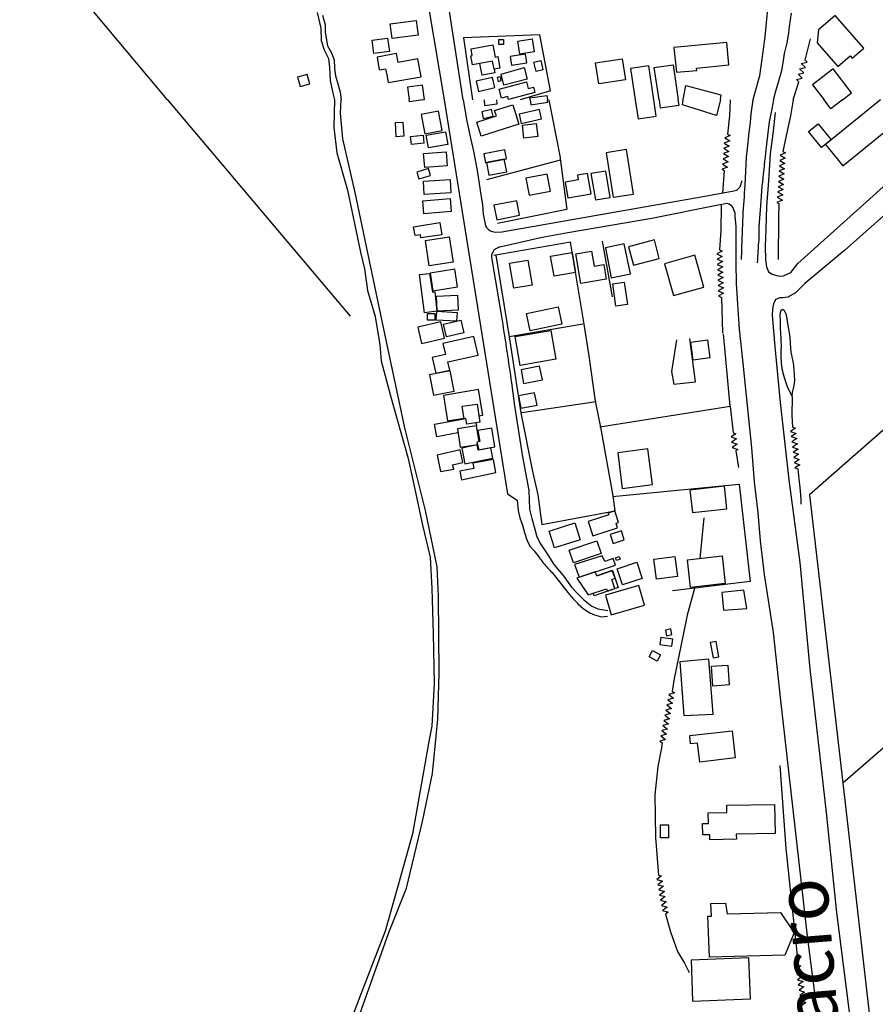
# Model space of a CAD drawing. Extents: x 541688 to 547200, y 6696302 to 6700000.
# Drawn here: x 546000 to 546325, y 6698657 to 6699030 of the extents above; entities that cross this region are included whole.
import ezdxf

# ---------------------------------------------------------------- set-up
doc = ezdxf.new("R2010")
doc.units = 0
doc.header["$LTSCALE"] = 35
doc.header["$MEASUREMENT"] = 0
doc.layers.get('0').update_dxf_attribs({"linetype": 'CONTINUOUS'})
for name, color, linetype in [('CERCA', 3, 'CONTINUOUS'), ('EDIF', 6, 'CONTINUOUS'), ('EDIF-EC', 134, 'CONTINUOUS'), ('EDIF-NOV', 230, 'CONTINUOUS'), ('ESTR-SEC', 34, 'CONTINUOUS'), ('HIDRO', 5, 'CONTINUOUS'), ('RUA', 160, 'CONTINUOUS')]:
    doc.layers.add(name, color=color, linetype=linetype)
doc.styles.add('REGUA60', font='cityb___.ttf', dxfattribs={"width": 1.4})

msp = doc.modelspace()

# ---------------------------------------------------------------- linework, layer by layer
at = {"layer": 'CERCA'}
msp.add_line((546201.69, 6699003.37), (546190.17, 6699000), dxfattribs=at)
for points in [[(546056.4, 6699000), (545893.69, 6699194.24)], [(546201.69, 6699003.37), (546197.7, 6699024.64), (546168.69, 6699023.56), (546172.11, 6699000)], [(546056.4, 6699000), (546125.68, 6698917.91)], [(546056.4, 6699000), (546056.4, 6699000)], [(546056.4, 6699000), (546125.68, 6698917.91)], [(546056.4, 6699000), (546056.4, 6699000)], [(546201.07, 6699000), (546205.25, 6698978.72), (546207.92, 6698958.46), (546181.61, 6698953.06)], [(546201.07, 6699000), (546205.25, 6698978.72), (546207.92, 6698958.46), (546181.61, 6698953.06)], [(546493.96, 6699000), (546474.37, 6698984.48), (546464.87, 6698994.67), (546451.65, 6698984.42), (546391.5, 6698930.49), (546299.96, 6698850.14), (546312.7, 6698740.95), (546351.27, 6698403.46), (546358.74, 6698396.29), (546571.85, 6698190.33), (546626.76, 6698258.08)], [(546493.96, 6699000), (546474.37, 6698984.48), (546464.87, 6698994.67), (546451.65, 6698984.42), (546391.5, 6698930.49), (546299.96, 6698850.14), (546312.7, 6698740.95), (546351.27, 6698403.46), (546358.74, 6698396.29), (546571.85, 6698190.33), (546626.76, 6698258.08)], [(546205.45, 6698977.17), (546177.47, 6698969.66)], [(546205.45, 6698977.17), (546177.47, 6698969.66)], [(546180.97, 6698941.1), (546186.04, 6698910.14), (546190.52, 6698881.26), (546194.74, 6698859.59), (546196.86, 6698850.21), (546198.49, 6698838.94), (546226.21, 6698844.13), (546225.54, 6698849.74), (546220.79, 6698875.77), (546218.77, 6698885.71), (546216.39, 6698902.92), (546214.54, 6698914.85), (546209.27, 6698946.01), (546180.21, 6698940.99)], [(546180.97, 6698941.1), (546186.04, 6698910.14), (546190.52, 6698881.26), (546194.74, 6698859.59), (546196.86, 6698850.21), (546198.49, 6698838.94), (546226.21, 6698844.13), (546225.54, 6698849.74), (546220.79, 6698875.77), (546218.77, 6698885.71), (546216.39, 6698902.92), (546214.54, 6698914.85), (546209.27, 6698946.01), (546180.21, 6698940.99)], [(546221.31, 6698946.43), (546225.12, 6698925.22)], [(546221.31, 6698946.43), (546225.12, 6698925.22)], [(546214.04, 6698914.85), (546186.09, 6698910.14)], [(546214.04, 6698914.85), (546186.09, 6698910.14)], [(546220.39, 6698875.92), (546269.84, 6698883.81), (546267.42, 6698911.25)], [(546220.39, 6698875.92), (546269.84, 6698883.81), (546267.42, 6698911.25)], [(546249.56, 6698908.92), (546247.64, 6698896.94), (546248.47, 6698892.17), (546256.8, 6698893.05), (546254.63, 6698909.4)], [(546249.56, 6698908.92), (546247.64, 6698896.94), (546248.47, 6698892.17), (546256.8, 6698893.05), (546254.63, 6698909.4)], [(546312.7, 6698740.95), (546502.84, 6698905.82)], [(546312.7, 6698740.95), (546502.84, 6698905.82)], [(546190.87, 6698881.36), (546219.03, 6698885.51)], [(546190.87, 6698881.36), (546219.03, 6698885.51)], [(546225.19, 6698849.48), (546273.27, 6698854.15), (546277.45, 6698817.23), (546248.06, 6698813.78)], [(546225.19, 6698849.48), (546273.27, 6698854.15), (546277.45, 6698817.23), (546248.06, 6698813.78)]]:
    msp.add_lwpolyline(points, dxfattribs=at)
at = {"layer": 'EDIF'}
for points in [[(546140.86, 6699028.82), (546150.71, 6699030.15), (546151.46, 6699024.59), (546141.61, 6699023.26)], [(546182.07, 6699022.93), (546183.87, 6699022.93), (546183.87, 6699021.06), (546182.07, 6699021.06)], [(546172.13, 6699013.28), (546171.5, 6699016.67), (546172.04, 6699016.77), (546171.57, 6699019.29), (546179.84, 6699020.82), (546180.69, 6699016.23), (546181.69, 6699016.41), (546182.51, 6699012), (546180.34, 6699011.6), (546179.77, 6699014.7)], [(546192.28, 6699017.27), (546186.45, 6699016.41), (546186.94, 6699013.13), (546192.77, 6699013.99)], [(546110.44, 6699006.06), (546109.46, 6699009.63), (546105.77, 6699008.63), (546106.75, 6699005.05)], [(546180.61, 6699004.67), (546179.7, 6699008.5), (546173.5, 6699007.03), (546174.41, 6699003.21)], [(546183.04, 6699007.31), (546182.7, 6699008.74), (546181.49, 6699008.45), (546181.83, 6699007.02)], [(546152.65, 6698994.44), (546154.05, 6698987.06), (546160.66, 6698988.31), (546159.27, 6698995.69)], [(546152.65, 6698994.44), (546154.05, 6698987.06), (546160.66, 6698988.31), (546159.27, 6698995.69)], [(546180.54, 6698995.99), (546187.43, 6698998.14), (546189.74, 6698990.76), (546175.4, 6698986.28), (546173.74, 6698991.58), (546181.19, 6698993.91)], [(546180.54, 6698995.99), (546187.43, 6698998.14), (546189.74, 6698990.76), (546175.4, 6698986.28), (546173.74, 6698991.58), (546181.19, 6698993.91)], [(546190.57, 6698991.01), (546198.37, 6698992.78), (546197.57, 6698996.29), (546189.78, 6698994.52)], [(546145.75, 6698991.54), (546146.07, 6698986.19), (546143.2, 6698986.01), (546142.88, 6698991.37)], [(546145.75, 6698991.54), (546146.07, 6698986.19), (546143.2, 6698986.01), (546142.88, 6698991.37)], [(546177.07, 6698976.11), (546185.02, 6698977.63), (546184.37, 6698981.02), (546176.42, 6698979.49)], [(546177.07, 6698976.11), (546185.02, 6698977.63), (546184.37, 6698981.02), (546176.42, 6698979.49)], [(546153.59, 6698979.6), (546162.11, 6698980.3), (546162.54, 6698975.01), (546154.02, 6698974.32)], [(546153.59, 6698979.6), (546162.11, 6698980.3), (546162.54, 6698975.01), (546154.02, 6698974.32)], [(546184.19, 6698977.5), (546177.42, 6698976.2), (546178.34, 6698971.41), (546185.1, 6698972.71)], [(546184.19, 6698977.5), (546177.42, 6698976.2), (546178.34, 6698971.41), (546185.1, 6698972.71)], [(546151.04, 6698972.54), (546151.82, 6698969.99), (546156.23, 6698971.35), (546155.45, 6698973.9)], [(546151.04, 6698972.54), (546151.82, 6698969.99), (546156.23, 6698971.35), (546155.45, 6698973.9)], [(546153.51, 6698969.1), (546163.6, 6698969.72), (546163.9, 6698964.76), (546153.81, 6698964.14)], [(546153.51, 6698969.1), (546163.6, 6698969.72), (546163.9, 6698964.76), (546153.81, 6698964.14)], [(546193.68, 6698963.78), (546201.73, 6698965.33), (546200.48, 6698971.84), (546192.43, 6698970.29)], [(546207.33, 6698968.8), (546208.34, 6698962.86), (546217.11, 6698964.34), (546215.8, 6698972.02), (546211.96, 6698971.37), (546212.25, 6698969.63)], [(546207.33, 6698968.8), (546208.34, 6698962.86), (546217.11, 6698964.34), (546215.8, 6698972.02), (546211.96, 6698971.37), (546212.25, 6698969.63)], [(546217.05, 6698972.02), (546218.74, 6698962.06), (546224.36, 6698963.01), (546222.67, 6698972.97)], [(546217.05, 6698972.02), (546218.74, 6698962.06), (546224.36, 6698963.01), (546222.67, 6698972.97)], [(546153.25, 6698961.7), (546163.65, 6698962.58), (546164.07, 6698957.7), (546153.67, 6698956.81)], [(546153.25, 6698961.7), (546163.65, 6698962.58), (546164.07, 6698957.7), (546153.67, 6698956.81)], [(546181.32, 6698954.54), (546189.95, 6698956.2), (546188.9, 6698961.69), (546180.27, 6698960.03)], [(546181.32, 6698954.54), (546189.95, 6698956.2), (546188.9, 6698961.69), (546180.27, 6698960.03)], [(546159.76, 6698953.5), (546160.47, 6698948.81), (546152.54, 6698947.6), (546152.34, 6698948.85), (546150.33, 6698948.54), (546149.8, 6698951.87)], [(546159.76, 6698953.5), (546160.47, 6698948.81), (546152.54, 6698947.6), (546152.34, 6698948.85), (546150.33, 6698948.54), (546149.8, 6698951.87)], [(546163.33, 6698947.98), (546164.78, 6698938.47), (546155.71, 6698937.09), (546154.26, 6698946.6)], [(546229.67, 6698945.34), (546222.62, 6698943.8), (546224.77, 6698932.48), (546232.13, 6698934.01)], [(546229.67, 6698945.34), (546222.62, 6698943.8), (546224.77, 6698932.48), (546232.13, 6698934.01)], [(546209.9, 6698942.12), (546211.19, 6698934.49), (546203.07, 6698933.11), (546201.78, 6698940.75)], [(546209.9, 6698942.12), (546211.19, 6698934.49), (546203.07, 6698933.11), (546201.78, 6698940.75)], [(546221.91, 6698937.54), (546222.86, 6698931.92), (546213.26, 6698930.3), (546211.34, 6698941.64), (546217.33, 6698942.65), (546218.3, 6698936.93)], [(546221.91, 6698937.54), (546222.86, 6698931.92), (546213.26, 6698930.3), (546211.34, 6698941.64), (546217.33, 6698942.65), (546218.3, 6698936.93)], [(546187.83, 6698928.5), (546186.21, 6698938.07), (546193.1, 6698939.24), (546194.72, 6698929.66)], [(546156.05, 6698934.28), (546157.07, 6698927.6), (546166.43, 6698929.03), (546165.42, 6698935.71)], [(546230.9, 6698922.37), (546226.55, 6698921.75), (546225.35, 6698930.15), (546229.7, 6698930.77)], [(546230.9, 6698922.37), (546226.55, 6698921.75), (546225.35, 6698930.15), (546229.7, 6698930.77)], [(546193.96, 6698912.42), (546192.59, 6698918.97), (546204.69, 6698921.5), (546206.07, 6698914.96)], [(546193.96, 6698912.42), (546192.59, 6698918.97), (546204.69, 6698921.5), (546206.07, 6698914.96)], [(546152.8, 6698907.58), (546161.51, 6698909.57), (546160.09, 6698915.77), (546151.38, 6698913.78)], [(546152.8, 6698907.58), (546161.51, 6698909.57), (546160.09, 6698915.77), (546151.38, 6698913.78)], [(546172.62, 6698910.28), (546160.93, 6698907.6), (546161.89, 6698903.41), (546156.85, 6698902.26), (546158.22, 6698896.27), (546163.52, 6698897.48), (546162.81, 6698900.57), (546174.24, 6698903.19)], [(546172.62, 6698910.28), (546160.93, 6698907.6), (546161.89, 6698903.41), (546156.85, 6698902.26), (546158.22, 6698896.27), (546163.52, 6698897.48), (546162.81, 6698900.57), (546174.24, 6698903.19)], [(546255.87, 6698901.28), (546254.96, 6698908.07), (546261.33, 6698908.93), (546262.24, 6698902.13)], [(546255.87, 6698901.28), (546254.96, 6698908.07), (546261.33, 6698908.93), (546262.24, 6698902.13)], [(546197.55, 6698898.94), (546190.61, 6698897.6), (546191.5, 6698892.45), (546198.67, 6698893.79)], [(546197.55, 6698898.94), (546190.61, 6698897.6), (546191.5, 6698892.45), (546198.67, 6698893.79)], [(546173.93, 6698884.6), (546174.96, 6698877.69), (546169.94, 6698876.94), (546169.63, 6698879.08), (546168.92, 6698878.97), (546168.21, 6698883.75)], [(546173.93, 6698884.6), (546174.96, 6698877.69), (546169.94, 6698876.94), (546169.63, 6698879.08), (546168.92, 6698878.97), (546168.21, 6698883.75)], [(546179.48, 6698875.43), (546174.21, 6698874.6), (546174.89, 6698870.38), (546173.82, 6698870.17), (546174.52, 6698867.17), (546180.55, 6698868.33)], [(546179.48, 6698875.43), (546174.21, 6698874.6), (546174.89, 6698870.38), (546173.82, 6698870.17), (546174.52, 6698867.17), (546180.55, 6698868.33)], [(546201.22, 6698836.39), (546210.99, 6698839.49), (546213.01, 6698833.11), (546203.24, 6698830.01)], [(546201.22, 6698836.39), (546210.99, 6698839.49), (546213.01, 6698833.11), (546203.24, 6698830.01)], [(546225.5, 6698831.65), (546229.73, 6698833.04), (546228.61, 6698836.46), (546224.38, 6698835.07)], [(546225.5, 6698831.65), (546229.73, 6698833.04), (546228.61, 6698836.46), (546224.38, 6698835.07)], [(546208.84, 6698829.12), (546219.27, 6698832.75), (546220.94, 6698827.96), (546210.51, 6698824.34)], [(546208.84, 6698829.12), (546219.27, 6698832.75), (546220.94, 6698827.96), (546210.51, 6698824.34)], [(546221.34, 6698827.03), (546210.81, 6698823.68), (546212.61, 6698818.89), (546226.42, 6698823.52), (546225.48, 6698825.97), (546222.28, 6698824.87)], [(546221.34, 6698827.03), (546210.81, 6698823.68), (546212.61, 6698818.89), (546226.42, 6698823.52), (546225.48, 6698825.97), (546222.28, 6698824.87)], [(546226.39, 6698826.29), (546227.8, 6698826.76), (546228.15, 6698825.73), (546226.74, 6698825.25)], [(546226.39, 6698826.29), (546227.8, 6698826.76), (546228.15, 6698825.73), (546226.74, 6698825.25)], [(546226.96, 6698822.05), (546234.42, 6698824.56), (546236.47, 6698818.47), (546229.01, 6698815.96)], [(546226.96, 6698822.05), (546234.42, 6698824.56), (546236.47, 6698818.47), (546229.01, 6698815.96)], [(546225.17, 6698821.47), (546219.31, 6698819.46), (546218.7, 6698820.93), (546211.67, 6698818.56), (546216.06, 6698812.22), (546223.02, 6698814.5), (546223.34, 6698813.61), (546226.11, 6698814.59), (546224.94, 6698818.07), (546226.24, 6698818.52)], [(546225.17, 6698821.47), (546219.31, 6698819.46), (546218.7, 6698820.93), (546211.67, 6698818.56), (546216.06, 6698812.22), (546223.02, 6698814.5), (546223.34, 6698813.61), (546226.11, 6698814.59), (546224.94, 6698818.07), (546226.24, 6698818.52)], [(546275.06, 6698814.04), (546266.73, 6698813.12), (546267.39, 6698806.41), (546276.22, 6698807.04)], [(546275.06, 6698814.04), (546266.73, 6698813.12), (546267.39, 6698806.41), (546276.22, 6698807.04)], [(546247.34, 6698799.29), (546245.34, 6698798.86), (546245.8, 6698796.69), (546247.8, 6698797.11)], [(546247.34, 6698799.29), (546245.34, 6698798.86), (546245.8, 6698796.69), (546247.8, 6698797.11)], [(546248.2, 6698795.35), (546243.64, 6698796.02), (546243.26, 6698793.42), (546247.82, 6698792.75)], [(546248.2, 6698795.35), (546243.64, 6698796.02), (546243.26, 6698793.42), (546247.82, 6698792.75)], [(546242.24, 6698787.02), (546239.17, 6698788.64), (546240.45, 6698791.07), (546243.52, 6698789.45)], [(546242.24, 6698787.02), (546239.17, 6698788.64), (546240.45, 6698791.07), (546243.52, 6698789.45)], [(546263.37, 6698777.62), (546262.8, 6698785.12), (546268.98, 6698785.59), (546269.55, 6698778.08)], [(546263.37, 6698777.62), (546262.8, 6698785.12), (546268.98, 6698785.59), (546269.55, 6698778.08)], [(546271.79, 6698750.41), (546258.35, 6698748.7), (546257.48, 6698755.92), (546254.82, 6698755.72), (546254.64, 6698758.88), (546270.68, 6698760.67)]]:
    msp.add_lwpolyline(points, close=True, dxfattribs=at)
for points in [[(546248.58, 6699019.85), (546249.58, 6699010.53), (546257.2, 6699011.19), (546257.09, 6699012.05), (546269.43, 6699013.29), (546268.62, 6699021.78), (546248.58, 6699019.85)], [(546140.19, 6699006.61), (546152.64, 6699008.7), (546151.42, 6699015.51), (546143.9, 6699014.21), (546143.24, 6699017.54), (546135.91, 6699016.15)], [(546135.91, 6699016.15), (546136.75, 6699011.36), (546139.15, 6699011.71), (546139.59, 6699009.5)], [(546240.97, 6699000), (546239.04, 6699012.94), (546232.14, 6699011.92), (546233.91, 6699000)], [(546252.07, 6699000.12), (546253.1, 6699005.42), (546266.33, 6699001.91), (546266.05, 6699000.12)], [(546176.51, 6699000), (546176.73, 6698997.84), (546181.55, 6698998.46), (546181.34, 6699000)], [(546176.51, 6699000), (546176.73, 6698997.84), (546181.55, 6698998.46), (546181.34, 6699000)], [(546233.91, 6699000), (546234.99, 6698992.8), (546241.86, 6698993.83), (546240.94, 6699000)], [(546233.91, 6699000), (546234.99, 6698992.8), (546241.86, 6698993.83), (546240.94, 6699000)], [(546251.46, 6699000.03), (546251.44, 6699000)], [(546266.18, 6699000), (546264.7, 6698994.08), (546251.78, 6698998.06), (546252.06, 6699000)], [(546266.18, 6699000), (546264.7, 6698994.08), (546251.78, 6698998.06), (546252.06, 6699000)], [(546223.65, 6698843.24), (546223.88, 6698842.52), (546216.05, 6698840.03)], [(546223.65, 6698843.24), (546223.88, 6698842.52), (546216.05, 6698840.03)], [(546227.52, 6698839.71), (546226.15, 6698844.03), (546223.65, 6698843.24)], [(546227.52, 6698839.71), (546226.15, 6698844.03), (546223.65, 6698843.24)], [(546216.05, 6698840.03), (546217.77, 6698834.59), (546227.18, 6698837.58)], [(546216.05, 6698840.03), (546217.77, 6698834.59), (546227.18, 6698837.58)], [(546227.18, 6698837.58), (546226.6, 6698839.41), (546227.52, 6698839.71)], [(546227.18, 6698837.58), (546226.6, 6698839.41), (546227.52, 6698839.71)]]:
    msp.add_lwpolyline(points, dxfattribs=at)
at = {"layer": 'EDIF-EC'}
msp.add_lwpolyline([(546250.84, 6698786.75), (546252.31, 6698766.45), (546263.38, 6698766.9), (546261.79, 6698787.77)], close=True, dxfattribs=at)
msp.add_lwpolyline([(546250.84, 6698786.75), (546252.31, 6698766.45), (546263.38, 6698766.9), (546261.79, 6698787.77)], close=True, dxfattribs=at)
at = {"layer": 'EDIF-NOV'}
msp.add_line((546303.46, 6699026.57), (546302.95, 6699021.69), dxfattribs=at)
for points in [[(546316.21, 6699015.77), (546320.61, 6699019.57), (546309.78, 6699032.05), (546303.46, 6699026.57)], [(546302.95, 6699021.69), (546310.76, 6699012.68)], [(546310.76, 6699012.68), (546315.4, 6699016.7), (546316.21, 6699015.77)], [(546180.34, 6699011.6), (546180.59, 6699010.24), (546175.74, 6699009.34), (546174.92, 6699013.8)], [(546242.92, 6699000), (546241.09, 6699012.28), (546248.24, 6699013.34), (546250.22, 6699000)], [(546312.49, 6699000), (546315.99, 6699002.69), (546308.99, 6699011.8), (546301.1, 6699005.74), (546305.51, 6699000)], [(546139.59, 6699009.5), (546140.19, 6699006.61)], [(546153.33, 6699000), (546153.89, 6699000.08), (546153.13, 6699005.57), (546147.49, 6699004.79), (546148.15, 6699000)], [(546153.33, 6699000), (546148.25, 6698999.29), (546148.15, 6699000)], [(546153.33, 6699000), (546148.25, 6698999.29), (546148.15, 6699000)], [(546194.02, 6699000), (546193.91, 6699000.74), (546200.33, 6699001.69), (546200.58, 6699000)], [(546194.02, 6699000), (546194.29, 6698998.14), (546200.72, 6698999.09), (546200.58, 6699000)], [(546194.02, 6699000), (546194.29, 6698998.14), (546200.72, 6698999.09), (546200.58, 6699000)], [(546242.92, 6699000), (546243.37, 6698996.95), (546250.51, 6698998.01), (546250.21, 6699000)], [(546242.92, 6699000), (546243.37, 6698996.95), (546250.51, 6698998.01), (546250.21, 6699000)], [(546312.49, 6699000), (546308.06, 6698996.64), (546305.51, 6699000)], [(546312.49, 6699000), (546308.06, 6698996.64), (546305.51, 6699000)], [(546326.88, 6699000), (546306.09, 6698983.06), (546312.7, 6698974.94), (546338.35, 6698995.84), (546334.96, 6699000)], [(546326.88, 6699000), (546306.09, 6698983.06), (546312.7, 6698974.94), (546338.35, 6698995.84), (546334.96, 6699000)], [(546174.59, 6698880.18), (546176.05, 6698880.43), (546174.44, 6698890.06), (546161.08, 6698887.83), (546162.69, 6698878.2), (546168.88, 6698879.23)], [(546174.59, 6698880.18), (546176.05, 6698880.43), (546174.44, 6698890.06), (546161.08, 6698887.83), (546162.69, 6698878.2), (546168.88, 6698879.23)], [(546166.62, 6698873.65), (546158.61, 6698872.11), (546157.7, 6698876.92), (546169.63, 6698879.05)], [(546166.62, 6698873.65), (546158.61, 6698872.11), (546157.7, 6698876.92), (546169.63, 6698879.05)], [(546174.63, 6698870.33), (546173.71, 6698876.27), (546166.39, 6698875.13), (546167.46, 6698868.21), (546174.04, 6698869.23)], [(546174.63, 6698870.33), (546173.71, 6698876.27), (546166.39, 6698875.13), (546167.46, 6698868.21), (546174.04, 6698869.23)], [(546173.43, 6698877.46), (546173.71, 6698876.27)], [(546173.43, 6698877.46), (546173.71, 6698876.27)], [(546219.31, 6698819.48), (546225.23, 6698821.48), (546227.42, 6698814.97), (546218.27, 6698811.88), (546217.94, 6698812.84)], [(546219.31, 6698819.48), (546225.23, 6698821.48), (546227.42, 6698814.97), (546218.27, 6698811.88), (546217.94, 6698812.84)]]:
    msp.add_lwpolyline(points, dxfattribs=at)
for points in [[(546134.07, 6699022.61), (546139.9, 6699023.4), (546140.58, 6699018.38), (546134.75, 6699017.59)], [(546189.37, 6699022.31), (546194.8, 6699023.12), (546195.53, 6699018.17), (546190.1, 6699017.36)], [(546195.41, 6699014.25), (546198.04, 6699014.87), (546198.87, 6699011.34), (546196.25, 6699010.72)], [(546218.83, 6699014.1), (546228.97, 6699015.61), (546230.16, 6699007.63), (546220.01, 6699006.12)], [(546182.96, 6699009.73), (546191.79, 6699012.23), (546192.9, 6699007.85), (546184.07, 6699005.56)], [(546182.19, 6699004.07), (546192.63, 6699006.8), (546193.29, 6699004.25), (546195.26, 6699004.76), (546195.78, 6699002.75), (546185.77, 6699000.14), (546185.48, 6699001.25), (546183.12, 6699000.63)], [(546176.24, 6698992.87), (546179.95, 6698993.76), (546179.34, 6698996.29), (546175.64, 6698995.41)], [(546176.24, 6698992.87), (546179.95, 6698993.76), (546179.34, 6698996.29), (546175.64, 6698995.41)], [(546191.04, 6698990.34), (546196.32, 6698991.02), (546196.95, 6698986.15), (546191.66, 6698985.47)], [(546191.04, 6698990.34), (546196.32, 6698991.02), (546196.95, 6698986.15), (546191.66, 6698985.47)], [(546308.18, 6698984.81), (546304.59, 6698981.89), (546299.63, 6698987.98), (546303.22, 6698990.91)], [(546308.18, 6698984.81), (546304.59, 6698981.89), (546299.63, 6698987.98), (546303.22, 6698990.91)], [(546153.68, 6698983.55), (546148.93, 6698983.1), (546148.65, 6698986.1), (546153.39, 6698986.55)], [(546153.68, 6698983.55), (546148.93, 6698983.1), (546148.65, 6698986.1), (546153.39, 6698986.55)], [(546162.79, 6698983.04), (546155.38, 6698981.74), (546154.53, 6698986.61), (546161.94, 6698987.9)], [(546162.79, 6698983.04), (546155.38, 6698981.74), (546154.53, 6698986.61), (546161.94, 6698987.9)], [(546222.81, 6698979.95), (546225.45, 6698963.05), (546233.23, 6698964.27), (546230.59, 6698981.17)], [(546222.81, 6698979.95), (546225.45, 6698963.05), (546233.23, 6698964.27), (546230.59, 6698981.17)], [(546231.36, 6698944.26), (546233.23, 6698937.23), (546243.01, 6698939.82), (546241.14, 6698946.86)], [(546231.36, 6698944.26), (546233.23, 6698937.23), (546243.01, 6698939.82), (546241.14, 6698946.86)], [(546245, 6698937.83), (546248.34, 6698925.77), (546259.87, 6698928.96), (546256.53, 6698941.02)], [(546245, 6698937.83), (546248.34, 6698925.77), (546259.87, 6698928.96), (546256.53, 6698941.02)], [(546158.66, 6698919.86), (546153.88, 6698919.2), (546152.03, 6698933.72), (546155.86, 6698934.17), (546157.01, 6698927.1), (546157.82, 6698927.21)], [(546158.66, 6698919.86), (546153.88, 6698919.2), (546152.03, 6698933.72), (546155.86, 6698934.17), (546157.01, 6698927.1), (546157.82, 6698927.21)], [(546158.44, 6698925.49), (546166.43, 6698925.86), (546166.68, 6698920.23), (546158.69, 6698919.87)], [(546158.44, 6698925.49), (546166.43, 6698925.86), (546166.68, 6698920.23), (546158.69, 6698919.87)], [(546154.98, 6698918.79), (546154.98, 6698916.5), (546157.96, 6698916.5), (546157.96, 6698918.79)], [(546154.98, 6698918.79), (546154.98, 6698916.5), (546157.96, 6698916.5), (546157.96, 6698918.79)], [(546158.28, 6698916.6), (546166.23, 6698916.12), (546166.42, 6698919.23), (546158.47, 6698919.71)], [(546158.28, 6698916.6), (546166.23, 6698916.12), (546166.42, 6698919.23), (546158.47, 6698919.71)], [(546162.25, 6698910.15), (546161.16, 6698914.94), (546167.75, 6698916.45), (546168.85, 6698911.66)], [(546188.37, 6698910.22), (546201.87, 6698912.53), (546203.75, 6698901.58), (546190.24, 6698899.27)], [(546188.37, 6698910.22), (546201.87, 6698912.53), (546203.75, 6698901.58), (546190.24, 6698899.27)], [(546155.88, 6698895.63), (546157.39, 6698887.96), (546165.13, 6698889.47), (546163.63, 6698897.15)], [(546189.59, 6698887.7), (546190.5, 6698883.01), (546196.62, 6698884.19), (546195.71, 6698888.89)], [(546189.59, 6698887.7), (546190.5, 6698883.01), (546196.62, 6698884.19), (546195.71, 6698888.89)], [(546169.22, 6698861.94), (546179.84, 6698864.06), (546179.05, 6698868.02), (546174.25, 6698867.06), (546173.85, 6698869.07), (546168.03, 6698867.9)], [(546169.22, 6698861.94), (546179.84, 6698864.06), (546179.05, 6698868.02), (546174.25, 6698867.06), (546173.85, 6698869.07), (546168.03, 6698867.9)], [(546158.74, 6698865.22), (546160.04, 6698858.98), (546164.99, 6698859.89), (546164.6, 6698861.58), (546168.43, 6698862.36), (546167.46, 6698867.17)], [(546158.74, 6698865.22), (546160.04, 6698858.98), (546164.99, 6698859.89), (546164.6, 6698861.58), (546168.43, 6698862.36), (546167.46, 6698867.17)], [(546227.22, 6698866.11), (546228.93, 6698852.61), (546240.41, 6698854.07), (546238.69, 6698867.57)], [(546227.22, 6698866.11), (546228.93, 6698852.61), (546240.41, 6698854.07), (546238.69, 6698867.57)], [(546167.31, 6698859.08), (546167.98, 6698855.86), (546181, 6698858.59), (546180.09, 6698863.53), (546172.21, 6698862.11), (546172.67, 6698860.15)], [(546167.31, 6698859.08), (546167.98, 6698855.86), (546181, 6698858.59), (546180.09, 6698863.53), (546172.21, 6698862.11), (546172.67, 6698860.15)], [(546255.54, 6698843.39), (546268.65, 6698844.84), (546267.71, 6698853.39), (546254.6, 6698851.95)], [(546255.54, 6698843.39), (546268.65, 6698844.84), (546267.71, 6698853.39), (546254.6, 6698851.95)], [(546240.96, 6698825.76), (546248.91, 6698826.75), (546249.85, 6698819.2), (546241.9, 6698818.21)], [(546240.96, 6698825.76), (546248.91, 6698826.75), (546249.85, 6698819.2), (546241.9, 6698818.21)], [(546253.69, 6698825.49), (546266.86, 6698826.98), (546268.05, 6698816.47), (546254.88, 6698814.98)], [(546253.69, 6698825.49), (546266.86, 6698826.98), (546268.05, 6698816.47), (546254.88, 6698814.98)], [(546222.64, 6698812.1), (546224.79, 6698804.63), (546237.41, 6698808.28), (546235.25, 6698815.75)], [(546262.36, 6698794.08), (546263.4, 6698788.27), (546265.63, 6698788.67), (546264.59, 6698794.48)], [(546262.36, 6698794.08), (546263.4, 6698788.27), (546265.63, 6698788.67), (546264.59, 6698794.48)], [(546259.51, 6698721.18), (546259.43, 6698725.45), (546261.66, 6698725.49), (546261.59, 6698729.49), (546268.66, 6698729.62), (546268.6, 6698732.45), (546286.74, 6698732.73), (546286.94, 6698721.68), (546272.23, 6698721.41), (546272.26, 6698719.47), (546262.17, 6698719.29), (546262.13, 6698721.23)], [(546259.51, 6698721.18), (546259.43, 6698725.45), (546261.66, 6698725.49), (546261.59, 6698729.49), (546268.66, 6698729.62), (546268.6, 6698732.45), (546286.74, 6698732.73), (546286.94, 6698721.68), (546272.23, 6698721.41), (546272.26, 6698719.47), (546262.17, 6698719.29), (546262.13, 6698721.23)], [(546243.52, 6698724.91), (546246.49, 6698724.91), (546246.49, 6698720.07), (546243.52, 6698720.07)], [(546243.52, 6698724.91), (546246.49, 6698724.91), (546246.49, 6698720.07), (546243.52, 6698720.07)], [(546261.44, 6698690.32), (546262.79, 6698690.34), (546262.62, 6698695.11), (546268.09, 6698695.29), (546268.71, 6698691.26), (546288.93, 6698691.64), (546294.2, 6698683.93), (546290.58, 6698675.51), (546262.01, 6698674.71)], [(546261.44, 6698690.32), (546262.79, 6698690.34), (546262.62, 6698695.11), (546268.09, 6698695.29), (546268.71, 6698691.26), (546288.93, 6698691.64), (546294.2, 6698683.93), (546290.58, 6698675.51), (546262.01, 6698674.71)], [(546255.66, 6698658.09), (546277.56, 6698658.92), (546276.96, 6698674.52), (546255.07, 6698673.68)], [(546255.66, 6698658.09), (546277.56, 6698658.92), (546276.96, 6698674.52), (546255.07, 6698673.68)]]:
    msp.add_lwpolyline(points, close=True, dxfattribs=at)
at = {"layer": 'ESTR-SEC'}
for points in [[(546286.92, 6698995.19), (546286.02, 6698987.09), (546285.06, 6698979.5), (546284.44, 6698969.32), (546283.66, 6698959.54), (546283.48, 6698950.89), (546283.12, 6698944.33), (546283.29, 6698939.39), (546283.73, 6698936.6), (546284.42, 6698934.73), (546285.81, 6698933.83), (546287.54, 6698933.3), (546288.87, 6698933.16), (546290.14, 6698933.23), (546292.86, 6698934.54), (546295.61, 6698937.88), (546331.55, 6698970.32), (546335.8, 6698975.62)], [(546286.92, 6698995.19), (546286.02, 6698987.09), (546285.06, 6698979.5), (546284.44, 6698969.32), (546283.66, 6698959.54), (546283.48, 6698950.89), (546283.12, 6698944.33), (546283.29, 6698939.39), (546283.73, 6698936.6), (546284.42, 6698934.73), (546285.81, 6698933.83), (546287.54, 6698933.3), (546288.87, 6698933.16), (546290.14, 6698933.23), (546292.86, 6698934.54), (546295.61, 6698937.88), (546331.55, 6698970.32), (546335.8, 6698975.62)], [(546183.23, 6698949.98), (546258.9, 6698963.17), (546270.67, 6698965.32), (546272.39, 6698965.75), (546273.69, 6698967.04), (546274.42, 6698969.34)], [(546183.23, 6698949.98), (546258.9, 6698963.17), (546270.67, 6698965.32), (546272.39, 6698965.75), (546273.69, 6698967.04), (546274.42, 6698969.34)], [(546193.48, 6698851.74), (546193.78, 6698844.68), (546194.59, 6698841.18), (546195.77, 6698837.12), (546196.52, 6698834.18), (546197.99, 6698831.56), (546201, 6698826.97), (546203.03, 6698823.74), (546206.59, 6698819.49), (546209.66, 6698815.14), (546212.03, 6698812.68), (546214.21, 6698810.5), (546217.44, 6698807.96), (546219.69, 6698806.88), (546219.69, 6698806.88), (546219.69, 6698806.88), (546223.51, 6698806.32)], [(546193.48, 6698851.74), (546193.78, 6698844.68), (546194.59, 6698841.18), (546195.77, 6698837.12), (546196.52, 6698834.18), (546197.99, 6698831.56), (546201, 6698826.97), (546203.03, 6698823.74), (546206.59, 6698819.49), (546209.66, 6698815.14), (546212.03, 6698812.68), (546214.21, 6698810.5), (546217.44, 6698807.96), (546219.69, 6698806.88), (546219.69, 6698806.88), (546219.69, 6698806.88), (546223.51, 6698806.32)]]:
    msp.add_lwpolyline(points, dxfattribs=at)
for points in [[(546339.25, 6698965.8), (546313.34, 6698943.01), (546298.21, 6698930.29), (546294.7, 6698926.73), (546291.73, 6698925.16), (546289.7, 6698924.93), (546288.68, 6698924.92), (546287.11, 6698924.24, 0.015151), (546286.32, 6698922.65), (546286.04, 6698921.42), (546285.87, 6698918.67), (546285.88, 6698918.32), (546286.81, 6698906.43), (546288.89, 6698885.14), (546292.1, 6698855.84), (546296.31, 6698824.46), (546300.14, 6698784.12), (546306.31, 6698729.67), (546310.25, 6698691.68), (546321.99, 6698599.26), (546327.22, 6698549.99), (546333.08, 6698502.61, -0.000661), (546354.03, 6698291.44)], [(546339.25, 6698965.8), (546313.34, 6698943.01), (546298.21, 6698930.29), (546294.7, 6698926.73), (546291.73, 6698925.16), (546289.7, 6698924.93), (546288.68, 6698924.92), (546287.11, 6698924.24, 0.015151), (546286.32, 6698922.65), (546286.04, 6698921.42), (546285.87, 6698918.67), (546285.88, 6698918.32), (546286.81, 6698906.43), (546288.89, 6698885.14), (546292.1, 6698855.84), (546296.31, 6698824.46), (546300.14, 6698784.12), (546306.31, 6698729.67), (546310.25, 6698691.68), (546321.99, 6698599.26), (546327.22, 6698549.99), (546333.08, 6698502.61, -0.000661), (546354.03, 6698291.44)], [(546182.55, 6698944.22), (546198.52, 6698947.9), (546208.25, 6698949.66), (546240.13, 6698955.14), (546265.4, 6698960.11), (546267.43, 6698960.49), (546268.6, 6698960.76), (546269.46, 6698960.52), (546270.39, 6698959.97, 0.019585), (546271.22, 6698958.46), (546271.65, 6698957.19), (546271.72, 6698955.87), (546272.08, 6698951.96), (546272.07, 6698938.32), (546272.23, 6698930.19), (546273.29, 6698913.06), (546274.7, 6698900.11), (546278.05, 6698867.95), (546278.95, 6698855.05), (546280.43, 6698843.47), (546281.3, 6698832.75), (546282.75, 6698819.9), (546286.27, 6698797.87), (546289.02, 6698772.17), (546299.09, 6698682.73), (546307.77, 6698616.31)], [(546185.41, 6698850.56), (546189.06, 6698848.12), (546189.47, 6698844.21), (546190.07, 6698841.47), (546191.13, 6698838.63), (546191.82, 6698835.86), (546192.74, 6698833.1), (546193.83, 6698830.64), (546193.83, 6698830.64), (546195.48, 6698828.93, -0.006207), (546199, 6698824.3, 0.004884), (546202.31, 6698820.63), (546208.31, 6698813.13), (546210.23, 6698810.82, -0.020535), (546212.14, 6698808.76), (546214.1, 6698807.01), (546216.63, 6698805.42), (546218.48, 6698804.61), (546218.48, 6698804.61), (546221.02, 6698803.92), (546223.32, 6698804.15), (546223.32, 6698804.15)], [(546185.41, 6698850.56), (546189.06, 6698848.12), (546189.47, 6698844.21), (546190.07, 6698841.47), (546191.13, 6698838.63), (546191.82, 6698835.86), (546192.74, 6698833.1), (546193.83, 6698830.64), (546193.83, 6698830.64), (546195.48, 6698828.93, -0.006207), (546199, 6698824.3, 0.004884), (546202.31, 6698820.63), (546208.31, 6698813.13), (546210.23, 6698810.82, -0.020535), (546212.14, 6698808.76), (546214.1, 6698807.01), (546216.63, 6698805.42), (546218.48, 6698804.61), (546218.48, 6698804.61), (546221.02, 6698803.92), (546223.32, 6698804.15), (546223.32, 6698804.15)]]:
    msp.add_lwpolyline(points, format="xyb", dxfattribs=at)
at = {"layer": 'HIDRO'}
for points in [[(546113.23, 6699033.11), (546114.54, 6699027.17), (546114.54, 6699027.17), (546114.72, 6699022.54), (546114.72, 6699022.54), (546115.81, 6699018.96), (546117.46, 6699015.69), (546117.46, 6699015.69), (546117.86, 6699012.21), (546117.86, 6699012.21), (546118.17, 6699007.35), (546118.17, 6699007.35), (546119.17, 6699002.52), (546119.17, 6699002.52), (546119.73, 6699000), (546119.73, 6699000)], [(546115.22, 6699032.11), (546116.26, 6699028.5), (546116.26, 6699028.5), (546116.28, 6699025.65), (546117.17, 6699020.52), (546118.67, 6699017.78), (546119.7, 6699015.14), (546119.82, 6699011.98), (546120.19, 6699009.09), (546121.18, 6699005.68), (546121.18, 6699005.68), (546121.96, 6699002.94), (546121.96, 6699002.94), (546122.24, 6699000)], [(546298.32, 6699015.07), (546298.32, 6699015.07), (546300.41, 6699023.19)], [(546295.97, 6699006.83), (546295.02, 6699007.73), (546297.26, 6699008.24), (546295.63, 6699009.76), (546297.86, 6699010.27), (546296.24, 6699011.8), (546298.47, 6699012.31), (546296.84, 6699013.84), (546299.08, 6699014.35), (546298.32, 6699015.07)], [(546293.78, 6699000), (546295.97, 6699006.83)], [(546119.73, 6699000), (546119.51, 6698989.52), (546120.67, 6698979.94), (546124.74, 6698965.72), (546129.68, 6698942.21), (546131.13, 6698935.83), (546132.29, 6698927.7), (546135.2, 6698917.83), (546136.94, 6698907.09), (546137.52, 6698901), (546141.01, 6698887.65), (546147.69, 6698863.94), (546150.3, 6698852.33), (546153.21, 6698838.69), (546156.11, 6698826.5), (546156.69, 6698814.6), (546157.27, 6698797.47), (546157.56, 6698778.61), (546156.69, 6698762.36), (546155.82, 6698758), (546149.43, 6698721.52), (546143.62, 6698701.21), (546138.97, 6698684.66), (546132.87, 6698668.99), (546125.61, 6698649.83)], [(546119.73, 6699000), (546119.51, 6698989.52), (546120.67, 6698979.94), (546124.74, 6698965.72), (546129.68, 6698942.21), (546131.13, 6698935.83), (546132.29, 6698927.7), (546135.2, 6698917.83), (546136.94, 6698907.09), (546137.52, 6698901), (546141.01, 6698887.65), (546147.69, 6698863.94), (546150.3, 6698852.33), (546153.21, 6698838.69), (546156.11, 6698826.5), (546156.69, 6698814.6), (546157.27, 6698797.47), (546157.56, 6698778.61), (546156.69, 6698762.36), (546155.82, 6698758), (546149.43, 6698721.52), (546143.62, 6698701.21), (546138.97, 6698684.66), (546132.87, 6698668.99), (546125.61, 6698649.83)], [(546119.73, 6699000), (546119.73, 6699000)], [(546119.73, 6699000), (546119.73, 6699000)], [(546128.75, 6698651.34), (546140.37, 6698684.08), (546147.05, 6698700.92), (546153.15, 6698726.17), (546156.92, 6698744.45), (546158.96, 6698765.06), (546159.54, 6698782.47), (546159.25, 6698811.75), (546158.67, 6698822.78), (546154.31, 6698844.26), (546146.47, 6698875.6), (546138.33, 6698913.62), (546127.59, 6698964.88), (546122.94, 6698985.19), (546122.07, 6698994.98), (546122.24, 6699000)], [(546128.75, 6698651.34), (546140.37, 6698684.08), (546147.05, 6698700.92), (546153.15, 6698726.17), (546156.92, 6698744.45), (546158.96, 6698765.06), (546159.54, 6698782.47), (546159.25, 6698811.75), (546158.67, 6698822.78), (546154.31, 6698844.26), (546146.47, 6698875.6), (546138.33, 6698913.62), (546127.59, 6698964.88), (546122.94, 6698985.19), (546122.07, 6698994.98), (546122.24, 6699000)], [(546269.9, 6699000), (546269.68, 6698993.92), (546269.68, 6698993.92), (546268.93, 6698987.01)], [(546269.9, 6699000), (546269.68, 6698993.92), (546269.68, 6698993.92), (546268.93, 6698987.01)], [(546293.78, 6699000), (546292.75, 6698993.92), (546292.75, 6698993.92), (546292.75, 6698993.92), (546291.67, 6698988.77), (546291.67, 6698988.77), (546289.92, 6698980.43)], [(546293.78, 6699000), (546292.75, 6698993.92), (546292.75, 6698993.92), (546292.75, 6698993.92), (546291.67, 6698988.77), (546291.67, 6698988.77), (546289.92, 6698980.43)], [(546293.78, 6699000), (546293.78, 6699000)], [(546293.78, 6699000), (546293.78, 6699000)], [(546268.93, 6698987.01), (546269.89, 6698986.44), (546267.82, 6698985.6), (546269.73, 6698984.44), (546267.66, 6698983.61), (546269.57, 6698982.45), (546267.5, 6698981.61), (546269.41, 6698980.45), (546267.34, 6698979.62), (546269.25, 6698978.46), (546267.18, 6698977.62), (546269.09, 6698976.47), (546267.02, 6698975.63), (546268.93, 6698974.47), (546266.86, 6698973.64), (546266.86, 6698973.64), (546267.65, 6698973.16)], [(546268.93, 6698987.01), (546269.89, 6698986.44), (546267.82, 6698985.6), (546269.73, 6698984.44), (546267.66, 6698983.61), (546269.57, 6698982.45), (546267.5, 6698981.61), (546269.41, 6698980.45), (546267.34, 6698979.62), (546269.25, 6698978.46), (546267.18, 6698977.62), (546269.09, 6698976.47), (546267.02, 6698975.63), (546268.93, 6698974.47), (546266.86, 6698973.64), (546266.86, 6698973.64), (546267.65, 6698973.16)], [(546289.92, 6698980.43), (546290.89, 6698979.87), (546288.83, 6698979), (546290.76, 6698977.88), (546288.71, 6698977), (546290.64, 6698975.88), (546288.58, 6698975.01), (546290.51, 6698973.88), (546288.45, 6698973.01), (546290.39, 6698971.89), (546288.33, 6698971.01), (546290.26, 6698969.89), (546288.2, 6698969.02), (546290.14, 6698967.89), (546288.08, 6698967.02), (546288.08, 6698967.02), (546289.95, 6698965.93), (546287.89, 6698965.06), (546289.82, 6698963.94), (546287.76, 6698963.07), (546289.7, 6698961.94), (546287.64, 6698961.07), (546288.41, 6698960.62)], [(546289.92, 6698980.43), (546290.89, 6698979.87), (546288.83, 6698979), (546290.76, 6698977.88), (546288.71, 6698977), (546290.64, 6698975.88), (546288.58, 6698975.01), (546290.51, 6698973.88), (546288.45, 6698973.01), (546290.39, 6698971.89), (546288.33, 6698971.01), (546290.26, 6698969.89), (546288.2, 6698969.02), (546290.14, 6698967.89), (546288.08, 6698967.02), (546288.08, 6698967.02), (546289.95, 6698965.93), (546287.89, 6698965.06), (546289.82, 6698963.94), (546287.76, 6698963.07), (546289.7, 6698961.94), (546287.64, 6698961.07), (546288.41, 6698960.62)], [(546267.65, 6698973.17), (546267.02, 6698964.65)], [(546267.65, 6698973.17), (546267.02, 6698964.65)], [(546266.52, 6698960.07), (546266.38, 6698950.41), (546265.8, 6698943.09), (546265.8, 6698943.09), (546265.8, 6698943.09), (546265.8, 6698943.09), (546265.8, 6698943.09)], [(546266.52, 6698960.07), (546266.38, 6698950.41), (546265.8, 6698943.09), (546265.8, 6698943.09), (546265.8, 6698943.09), (546265.8, 6698943.09), (546265.8, 6698943.09)], [(546288.41, 6698960.62), (546288.28, 6698955.24), (546288.28, 6698955.24), (546288.28, 6698955.24), (546288.07, 6698939.41), (546288.07, 6698939.41), (546288.07, 6698939.41)], [(546288.41, 6698960.62), (546288.28, 6698955.24), (546288.28, 6698955.24), (546288.28, 6698955.24), (546288.07, 6698939.41), (546288.07, 6698939.41), (546288.07, 6698939.41)], [(546265.8, 6698943.09), (546266.82, 6698942.63), (546264.86, 6698941.55), (546266.9, 6698940.63), (546264.94, 6698939.55), (546266.98, 6698938.63), (546265.02, 6698937.55), (546267.06, 6698936.63), (546265.1, 6698935.55), (546267.14, 6698934.63), (546265.18, 6698933.55), (546267.22, 6698932.64), (546265.26, 6698931.56), (546267.3, 6698930.64), (546265.34, 6698929.56), (546265.34, 6698929.56), (546267.32, 6698928.67), (546265.36, 6698927.59), (546267.4, 6698926.67), (546265.44, 6698925.59), (546266.59, 6698925.07)], [(546265.8, 6698943.09), (546266.82, 6698942.63), (546264.86, 6698941.55), (546266.9, 6698940.63), (546264.94, 6698939.55), (546266.98, 6698938.63), (546265.02, 6698937.55), (546267.06, 6698936.63), (546265.1, 6698935.55), (546267.14, 6698934.63), (546265.18, 6698933.55), (546267.22, 6698932.64), (546265.26, 6698931.56), (546267.3, 6698930.64), (546265.34, 6698929.56), (546265.34, 6698929.56), (546267.32, 6698928.67), (546265.36, 6698927.59), (546267.4, 6698926.67), (546265.44, 6698925.59), (546266.59, 6698925.07)], [(546266.59, 6698925.07), (546266.96, 6698911.6)], [(546266.59, 6698925.07), (546266.96, 6698911.6)], [(546293.43, 6698887.49), (546293.29, 6698880.2), (546293.6, 6698875.83)], [(546293.43, 6698887.49), (546293.29, 6698880.2), (546293.6, 6698875.83)], [(546269.84, 6698883.81), (546271.02, 6698873.71), (546271.02, 6698873.71), (546271.02, 6698873.71), (546271.02, 6698873.71)], [(546269.84, 6698883.81), (546271.02, 6698873.71), (546271.02, 6698873.71), (546271.02, 6698873.71), (546271.02, 6698873.71)], [(546271.02, 6698873.71), (546272.07, 6698873.33), (546270.21, 6698872.1), (546272.32, 6698871.35), (546270.46, 6698870.11), (546272.56, 6698869.37), (546270.7, 6698868.13), (546272.81, 6698867.38), (546272.08, 6698866.9)], [(546271.02, 6698873.71), (546272.07, 6698873.33), (546270.21, 6698872.1), (546272.32, 6698871.35), (546270.46, 6698870.11), (546272.56, 6698869.37), (546270.7, 6698868.13), (546272.81, 6698867.38), (546272.08, 6698866.9)], [(546293.6, 6698875.83), (546294.65, 6698875.46), (546292.79, 6698874.22), (546294.9, 6698873.48), (546293.04, 6698872.24), (546295.14, 6698871.49), (546293.28, 6698870.25), (546295.39, 6698869.51), (546293.53, 6698868.27), (546295.64, 6698867.52), (546293.78, 6698866.28), (546295.88, 6698865.54), (546294.02, 6698864.3), (546296.13, 6698863.55), (546294.27, 6698862.31), (546294.27, 6698862.31), (546296.31, 6698861.59), (546294.45, 6698860.35), (546295.52, 6698859.97)], [(546293.6, 6698875.83), (546294.65, 6698875.46), (546292.79, 6698874.22), (546294.9, 6698873.48), (546293.04, 6698872.24), (546295.14, 6698871.49), (546293.28, 6698870.25), (546295.39, 6698869.51), (546293.53, 6698868.27), (546295.64, 6698867.52), (546293.78, 6698866.28), (546295.88, 6698865.54), (546294.02, 6698864.3), (546296.13, 6698863.55), (546294.27, 6698862.31), (546294.27, 6698862.31), (546296.31, 6698861.59), (546294.45, 6698860.35), (546295.52, 6698859.97)], [(546272.08, 6698866.9), (546273.02, 6698860.46), (546273.02, 6698860.46), (546273.02, 6698860.46)], [(546272.08, 6698866.9), (546273.02, 6698860.46), (546273.02, 6698860.46), (546273.02, 6698860.46)], [(546295.52, 6698859.97), (546295.94, 6698856.28), (546296.37, 6698852.91), (546296.37, 6698852.91), (546296.63, 6698850.1), (546296.67, 6698848.22), (546296.76, 6698846.64)], [(546295.52, 6698859.97), (546295.94, 6698856.28), (546296.37, 6698852.91), (546296.37, 6698852.91), (546296.63, 6698850.1), (546296.67, 6698848.22), (546296.76, 6698846.64)], [(546259.94, 6698841.37), (546258.38, 6698826.02)], [(546259.94, 6698841.37), (546258.38, 6698826.02)], [(546256.47, 6698815.16), (546253.53, 6698804.48), (546252.01, 6698797.03), (546248.66, 6698780.46), (546247.87, 6698775.7)], [(546256.47, 6698815.16), (546253.53, 6698804.48), (546252.01, 6698797.03), (546248.66, 6698780.46), (546247.87, 6698775.7)], [(546247.87, 6698775.7), (546248.76, 6698775.02), (546246.6, 6698774.41), (546248.38, 6698773.05), (546246.23, 6698772.44), (546248.01, 6698771.09), (546245.86, 6698770.48), (546247.64, 6698769.12), (546245.49, 6698768.51), (546247.27, 6698767.16), (546245.12, 6698766.55), (546246.9, 6698765.19), (546244.75, 6698764.58), (546246.53, 6698763.23), (546244.38, 6698762.62), (546244.38, 6698762.62), (546246.1, 6698761.31), (546243.95, 6698760.7), (546245.73, 6698759.34), (546243.58, 6698758.73), (546245.36, 6698757.38), (546243.21, 6698756.76), (546244.08, 6698756.1)], [(546247.87, 6698775.7), (546248.76, 6698775.02), (546246.6, 6698774.41), (546248.38, 6698773.05), (546246.23, 6698772.44), (546248.01, 6698771.09), (546245.86, 6698770.48), (546247.64, 6698769.12), (546245.49, 6698768.51), (546247.27, 6698767.16), (546245.12, 6698766.55), (546246.9, 6698765.19), (546244.75, 6698764.58), (546246.53, 6698763.23), (546244.38, 6698762.62), (546244.38, 6698762.62), (546246.1, 6698761.31), (546243.95, 6698760.7), (546245.73, 6698759.34), (546243.58, 6698758.73), (546245.36, 6698757.38), (546243.21, 6698756.76), (546244.08, 6698756.1)], [(546244.08, 6698756.1), (546243.79, 6698754.15), (546242.42, 6698747.08), (546241.36, 6698736.29), (546241.51, 6698720.17), (546242.73, 6698705.88), (546242.75, 6698705.71)], [(546244.08, 6698756.1), (546243.79, 6698754.15), (546242.42, 6698747.08), (546241.36, 6698736.29), (546241.51, 6698720.17), (546242.73, 6698705.88), (546242.75, 6698705.71)], [(546288.75, 6698747.43), (546290.98, 6698715.93), (546295.7, 6698671.78)], [(546288.75, 6698747.43), (546290.98, 6698715.93), (546295.7, 6698671.78)], [(546242.73, 6698705.88), (546243.8, 6698705.57), (546242.02, 6698704.21), (546244.17, 6698703.61), (546242.4, 6698702.25), (546244.55, 6698701.64), (546242.77, 6698700.29), (546244.92, 6698699.68), (546243.14, 6698698.32), (546245.29, 6698697.71), (546243.52, 6698696.36), (546245.67, 6698695.75), (546243.89, 6698694.39), (546246.04, 6698693.78), (546244.26, 6698692.43), (546244.26, 6698692.43), (546246.35, 6698691.84), (546245.39, 6698691.1)], [(546242.73, 6698705.88), (546243.8, 6698705.57), (546242.02, 6698704.21), (546244.17, 6698703.61), (546242.4, 6698702.25), (546244.55, 6698701.64), (546242.77, 6698700.29), (546244.92, 6698699.68), (546243.14, 6698698.32), (546245.29, 6698697.71), (546243.52, 6698696.36), (546245.67, 6698695.75), (546243.89, 6698694.39), (546246.04, 6698693.78), (546244.26, 6698692.43), (546244.26, 6698692.43), (546246.35, 6698691.84), (546245.39, 6698691.1)], [(546245.39, 6698691.1), (546247.29, 6698684.36), (546249.88, 6698676.91), (546252.62, 6698672.5), (546254.29, 6698669)], [(546245.39, 6698691.1), (546247.29, 6698684.36), (546249.88, 6698676.91), (546252.62, 6698672.5), (546254.29, 6698669)], [(546295.7, 6698671.78), (546296.76, 6698671.43), (546294.92, 6698670.16), (546297.04, 6698669.44), (546295.19, 6698668.18), (546297.31, 6698667.46), (546295.47, 6698666.2), (546297.59, 6698665.48), (546295.75, 6698664.22), (546297.87, 6698663.5), (546296.03, 6698662.23), (546298.15, 6698661.52), (546296.3, 6698660.25), (546298.42, 6698659.54), (546296.58, 6698658.27), (546296.58, 6698658.27), (546298.63, 6698657.58), (546296.79, 6698656.32)], [(546295.7, 6698671.78), (546296.76, 6698671.43), (546294.92, 6698670.16), (546297.04, 6698669.44), (546295.19, 6698668.18), (546297.31, 6698667.46), (546295.47, 6698666.2), (546297.59, 6698665.48), (546295.75, 6698664.22), (546297.87, 6698663.5), (546296.03, 6698662.23), (546298.15, 6698661.52), (546296.3, 6698660.25), (546298.42, 6698659.54), (546296.58, 6698658.27), (546296.58, 6698658.27), (546298.63, 6698657.58), (546296.79, 6698656.32)]]:
    msp.add_lwpolyline(points, dxfattribs=at)
msp.add_lwpolyline([(546289.81, 6698920.48), (546289.09, 6698919.98), (546288.77, 6698918.51), (546288.81, 6698916.07), (546288.81, 6698916.07), (546288.86, 6698912.89, -0.034031), (546289.16, 6698905.24), (546289.09, 6698902.95), (546289.29, 6698900.15), (546289.63, 6698897.46), (546290.43, 6698894.67), (546291.66, 6698890.88), (546293.43, 6698887.49), (546293.5, 6698889.03), (546294.19, 6698891.62), (546294.41, 6698893.56), (546294.34, 6698895.79, 0.021713), (546293.72, 6698901.37), (546293.05, 6698904.27), (546292.77, 6698907.59), (546292.66, 6698910.1), (546291.82, 6698915.14), (546291.21, 6698918.39), (546290.54, 6698919.98), (546289.81, 6698920.48)], format="xyb", dxfattribs=at)
msp.add_lwpolyline([(546289.81, 6698920.48), (546289.09, 6698919.98), (546288.77, 6698918.51), (546288.81, 6698916.07), (546288.81, 6698916.07), (546288.86, 6698912.89, -0.034031), (546289.16, 6698905.24), (546289.09, 6698902.95), (546289.29, 6698900.15), (546289.63, 6698897.46), (546290.43, 6698894.67), (546291.66, 6698890.88), (546293.43, 6698887.49), (546293.5, 6698889.03), (546294.19, 6698891.62), (546294.41, 6698893.56), (546294.34, 6698895.79, 0.021713), (546293.72, 6698901.37), (546293.05, 6698904.27), (546292.77, 6698907.59), (546292.66, 6698910.1), (546291.82, 6698915.14), (546291.21, 6698918.39), (546290.54, 6698919.98), (546289.81, 6698920.48)], format="xyb", dxfattribs=at)
at = {"layer": 'RUA'}
for points in [[(546164.03, 6699029.44), (546139.73, 6699187.91), (546109.61, 6699369.27), (546100.99, 6699425.32), (546100.69, 6699427.4), (546100.74, 6699429.44), (546101.96, 6699430.76), (546103.99, 6699431.22), (546229.75, 6699449.91), (546230.82, 6699449.15), (546231.43, 6699448.13), (546241.62, 6699391.37), (546241.77, 6699389.41), (546241.59, 6699388.03), (546241.04, 6699387.26), (546239.8, 6699386.54), (546237.05, 6699385.67)], [(546020.1, 6699412.86), (546019.81, 6699414.95), (546020.55, 6699416.72), (546021.62, 6699418.25), (546023.6, 6699419.17), (546087.27, 6699428.97), (546089.74, 6699429.29), (546090.81, 6699429.18), (546091.58, 6699428.29), (546092.35, 6699422.87), (546101.79, 6699363.72), (546108.62, 6699324.05), (546118.97, 6699258.5), (546127.68, 6699204.28), (546137.06, 6699147.68), (546147.72, 6699081.2), (546161.42, 6699000)], [(546284.74, 6699041.21), (546283.07, 6699023.91), (546282.21, 6699017.35), (546282.21, 6699017.35), (546281.07, 6699009.17), (546278.52, 6699000)], [(546168.61, 6699000), (546164.03, 6699029.44)], [(546286.35, 6699000), (546287.05, 6699002.96), (546288.42, 6699007.18), (546289.48, 6699011.1), (546290.04, 6699014.1), (546290.55, 6699017.56), (546291.46, 6699021.58), (546292.17, 6699025.24), (546292.42, 6699027.83), (546293.18, 6699032.87)], [(546161.42, 6699000), (546185.41, 6698850.56)], [(546161.42, 6699000), (546161.42, 6699000)], [(546161.42, 6699000), (546161.42, 6699000)], [(546161.42, 6699000), (546161.43, 6698999.96)], [(546161.42, 6699000), (546161.42, 6699000)], [(546161.42, 6699000), (546185.41, 6698850.56)], [(546161.42, 6699000), (546161.42, 6699000)], [(546168.61, 6699000), (546170.03, 6698991.92), (546171.39, 6698985.43), (546172.48, 6698980.56), (546173.85, 6698973.2), (546175.25, 6698964.01), (546175.97, 6698960.36), (546176.12, 6698956.65), (546177.1, 6698952.24), (546177.41, 6698951.58), (546178.34, 6698950.68), (546178.91, 6698950.33), (546179.62, 6698950.09), (546180.95, 6698949.85), (546183.23, 6698949.98)], [(546168.61, 6699000), (546170.03, 6698991.92), (546171.39, 6698985.43), (546172.48, 6698980.56), (546173.85, 6698973.2), (546175.25, 6698964.01), (546175.97, 6698960.36), (546176.12, 6698956.65), (546177.1, 6698952.24), (546177.41, 6698951.58), (546178.34, 6698950.68), (546178.91, 6698950.33), (546179.62, 6698950.09), (546180.95, 6698949.85), (546183.23, 6698949.98)], [(546286.35, 6699000), (546286.35, 6699000)], [(546286.35, 6699000), (546286.35, 6699000)]]:
    msp.add_lwpolyline(points, dxfattribs=at)
for points in [[(546278.52, 6699000), (546277.77, 6698994.71), (546277.51, 6698991.45), (546276.96, 6698987.58), (546276.38, 6698981.57), (546276.02, 6698978.26), (546275.46, 6698967.57, 0.001799), (546274.66, 6698955.91, 0.00327), (546274.19, 6698942.73), (546274.04, 6698939.37)], [(546278.52, 6699000), (546277.77, 6698994.71), (546277.51, 6698991.45), (546276.96, 6698987.58), (546276.38, 6698981.57), (546276.02, 6698978.26), (546275.46, 6698967.57, 0.001799), (546274.66, 6698955.91, 0.00327), (546274.19, 6698942.73), (546274.04, 6698939.37)], [(546286.35, 6699000), (546285.58, 6698995.99), (546284.63, 6698991.6), (546283.73, 6698983.15), (546283.27, 6698979.88, -0.003848), (546281.93, 6698967.25), (546281.55, 6698961.5), (546280.77, 6698951.82), (546280.74, 6698947.04, 0.00791), (546280.2, 6698938.23)], [(546286.35, 6699000), (546285.58, 6698995.99), (546284.63, 6698991.6), (546283.73, 6698983.15), (546283.27, 6698979.88, -0.003848), (546281.93, 6698967.25), (546281.55, 6698961.5), (546280.77, 6698951.82), (546280.74, 6698947.04, 0.00791), (546280.2, 6698938.23)], [(546182.55, 6698944.22), (546181.19, 6698943.65, 0.027776), (546180.13, 6698942.87), (546179.94, 6698942.31), (546179.59, 6698941.79), (546179.39, 6698941.13), (546179.36, 6698940.21), (546183.36, 6698916.31, -0.002155), (546186.95, 6698892.65), (546188.09, 6698883.97), (546191.06, 6698864.53), (546193.48, 6698851.74)], [(546182.55, 6698944.22), (546181.19, 6698943.65, 0.027776), (546180.13, 6698942.87), (546179.94, 6698942.31), (546179.59, 6698941.79), (546179.39, 6698941.13), (546179.36, 6698940.21), (546183.36, 6698916.31, -0.002155), (546186.95, 6698892.65), (546188.09, 6698883.97), (546191.06, 6698864.53), (546193.48, 6698851.74)]]:
    msp.add_lwpolyline(points, format="xyb", dxfattribs=at)

# ---------------------------------------------------------------- texts
at = {"insert": (546292.85, 6698625.48), "char_height": 20, "width": 157.8389, "attachment_point": 1, "rotation": 94.583, "style": 'REGUA60'}
msp.add_mtext('\\fArial|b0|i0|c0|p34;Macro', dxfattribs=at)

doc.saveas('drawing.dxf')
